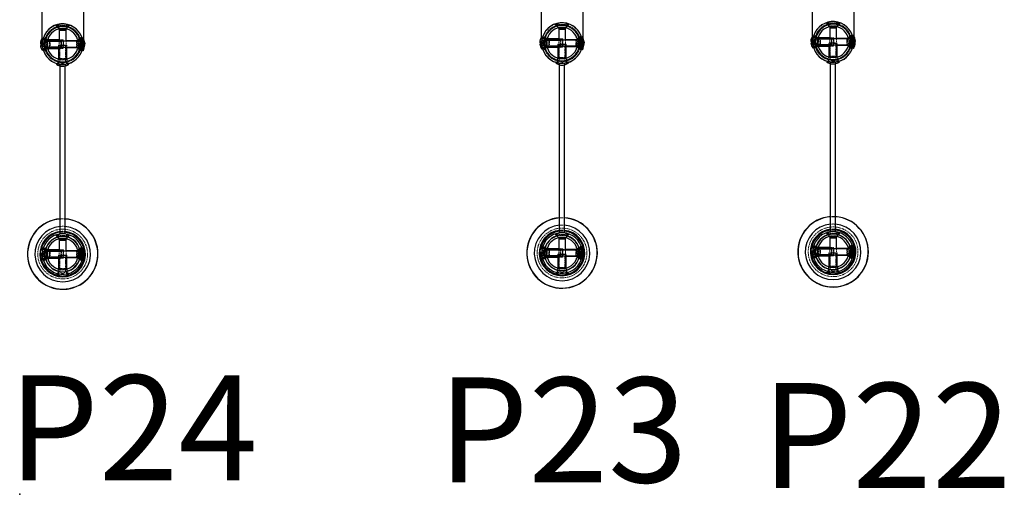
# Model space of a CAD drawing. Units: millimetres. Extents: x -83983 to 115648, y -6767 to 182870.
# Drawn here: x 3403 to 4574, y 10981 to 11546 of the extents above; entities that cross this region are included whole.
import ezdxf

# ---------------------------------------------------------------- set-up
doc = ezdxf.new("R2010")
doc.units = ezdxf.units.MM
doc.linetypes.add('HIDDEN', pattern=[1.905, 1.27, -0.635])
for name, color, linetype in [('SCE-PORTEUSES', 12, 'Continuous'), ('T0-05-COTE', 1, 'Continuous'), ('TAMBE-Porteuse 1000Kg', 92, 'Continuous'), ('TAMBE-Porteuse 500Kg', 10, 'Continuous')]:
    doc.layers.add(name, color=color, linetype=linetype)
doc.styles.add('cba', font='BKANT.TTF')

# ---------------------------------------------------------------- blocks, each defined once
blk = doc.blocks.new('Perche 500 daN')
at = {"linetype": 'Continuous', "lineweight": 25}
for p, q in [((16236.4, -153142), (16236.4, -153190.9)), ((16286.4, -153190.5), (16286.4, -153142)), ((16237.3, -153189.6), (16239.8, -153192.1)), ((16257.4, -153179.5), (16257.4, -153179.6)), ((16257.4, -153179.5), (16265.4, -153179.5)), ((16257.4, -153179.6), (16258.1, -153180.3)), ((16257.4, -153179.6), (16265.4, -153179.6)), ((16257.4, -153180.3), (16257.4, -153192.1)), ((16257.4, -153180.3), (16265.4, -153180.3)), ((16264.7, -153180.3), (16265.4, -153179.6)), ((16265.4, -153179.6), (16265.4, -153179.5)), ((16265.4, -153193.1), (16265.4, -153180.3)), ((16283.2, -153189.2), (16280, -153192.5)), ((16285.7, -153189.1), (16284.6, -153190.3)), ((16285.7, -153189.1), (16285.7, -153194.1)), ((16237.3, -153196.3), (16234.8, -153196.3)), ((16234.9, -153198.4), (16237.3, -153198.4)), ((16237.3, -153198.4), (16237.3, -153196.3)), ((16239.8, -153201.9), (16237.3, -153204.4)), ((16238.5, -153204.7), (16241.1, -153202.1)), ((16239.8, -153192.1), (16259.3, -153192.1)), ((16259.3, -153193.8), (16239.8, -153193.8)), ((16239.8, -153200.2), (16239.8, -153193.8)), ((16239.8, -153200.2), (16259.3, -153200.2)), ((16259.3, -153201.9), (16239.8, -153201.9)), ((16243.6, -153191.6), (16240.9, -153191.6)), ((16243.2, -153193.9), (16243.9, -153193.1)), ((16243.2, -153200.2), (16243.2, -153193.9)), ((16243.9, -153200.9), (16243.2, -153200.2)), ((16257.4, -153192), (16243.5, -153192)), ((16243.5, -153202), (16256.4, -153202)), ((16243.9, -153193.1), (16277.8, -153193.1)), ((16277.8, -153200.9), (16243.9, -153200.9)), ((16256.4, -153201.9), (16256.4, -153214.9)), ((16259.8, -153192.6), (16259.3, -153192.1)), ((16259.3, -153193.8), (16259.8, -153193.3)), ((16259.8, -153200.8), (16259.3, -153200.2)), ((16259.3, -153201.9), (16259.8, -153201.4)), ((16259.8, -153192.6), (16259.8, -153193.3)), ((16259.8, -153200.8), (16259.8, -153201.4)), ((16278.5, -153193), (16265.4, -153193)), ((16266.4, -153214.9), (16266.4, -153200.9)), ((16266.4, -153201), (16278.5, -153201)), ((16277.8, -153193.1), (16277.8, -153193.9)), ((16277.8, -153193.9), (16278.5, -153193.1)), ((16278.5, -153200.9), (16277.8, -153200.2)), ((16277.8, -153200.2), (16277.8, -153200.9)), ((16278.5, -153193.1), (16278.6, -153193.1)), ((16278.6, -153200.9), (16278.5, -153200.9)), ((16281.9, -153191.6), (16279.2, -153191.6)), ((16280, -153201.5), (16283.2, -153204.8)), ((16285.2, -153192.6), (16281.9, -153192.6)), ((16281.9, -153201.4), (16285.2, -153201.4)), ((16285.2, -153196.2), (16282, -153196.2)), ((16282, -153196.2), (16282, -153198.3)), ((16282, -153198.3), (16285.2, -153198.3)), ((16282.4, -153197), (16282.3, -153198.3)), ((16285.7, -153194.1), (16285.4, -153194.2)), ((16285.7, -153196), (16285.7, -153204.9)), ((16240.9, -153202.4), (16243.6, -153202.4)), ((16279.2, -153202.4), (16281.9, -153202.4)), ((16284.6, -153203.7), (16285.7, -153204.9)), ((16254.6, -153220.2), (16253.9, -153220.8)), ((16254.2, -153220.8), (16253.9, -153220.8)), ((16257.5, -153220.8), (16254.2, -153220.8)), ((16258.4, -153423), (16258.4, -153223)), ((16264.4, -153423), (16264.4, -153223)), ((16268.9, -153220.8), (16265.4, -153220.8)), ((16268.9, -153220.8), (16268.3, -153220.2)), ((16265.9, -153423.3), (16265.9, -153423.3)), ((16266.9, -153423.5), (16266.9, -153423.5)), ((16257.4, -153429.5), (16257.4, -153429.6)), ((16257.4, -153429.5), (16265.4, -153429.5)), ((16257.4, -153429.6), (16258.1, -153430.3)), ((16257.4, -153429.6), (16265.4, -153429.6)), ((16257.4, -153430.3), (16257.4, -153442.1)), ((16257.4, -153430.3), (16265.4, -153430.3)), ((16264.7, -153430.3), (16265.4, -153429.6)), ((16265.4, -153429.6), (16265.4, -153429.5)), ((16265.4, -153443.1), (16265.4, -153430.3)), ((16237.3, -153446.3), (16234.8, -153446.3)), ((16235.3, -153447.2), (16235.3, -153448.4)), ((16237.3, -153439.6), (16239.8, -153442.1)), ((16237.3, -153448.4), (16237.3, -153446.3)), ((16239.8, -153442.1), (16259.3, -153442.1)), ((16259.3, -153443.8), (16239.8, -153443.8)), ((16239.8, -153450.2), (16239.8, -153443.8)), ((16243.6, -153441.6), (16240.9, -153441.6)), ((16243.2, -153443.9), (16243.9, -153443.1)), ((16243.2, -153450.2), (16243.2, -153443.9)), ((16257.4, -153442), (16243.5, -153442)), ((16243.9, -153443.1), (16277.8, -153443.1)), ((16259.8, -153442.6), (16259.3, -153442.1)), ((16259.3, -153443.8), (16259.8, -153443.3)), ((16259.8, -153442.6), (16259.8, -153443.3)), ((16278.5, -153443), (16265.4, -153443)), ((16277.8, -153443.1), (16277.8, -153443.9)), ((16277.8, -153443.9), (16278.5, -153443.1)), ((16278.5, -153443.1), (16278.6, -153443.1)), ((16281.9, -153441.6), (16279.2, -153441.6)), ((16283.2, -153439.2), (16280, -153442.5)), ((16285.2, -153442.6), (16281.9, -153442.6)), ((16285.2, -153446.2), (16282, -153446.2)), ((16282, -153446.2), (16282, -153448.3)), ((16282, -153448.3), (16285.2, -153448.3)), ((16282.4, -153447), (16282.3, -153448.3)), ((16285.7, -153439.1), (16284.6, -153440.3)), ((16285.7, -153444.1), (16285.4, -153444.2)), ((16285.7, -153439.1), (16285.7, -153444.1)), ((16285.7, -153446), (16285.7, -153454.9)), ((16287.6, -153447.4), (16287.6, -153446.6)), ((16234.9, -153448.4), (16237.3, -153448.4)), ((16239.8, -153451.9), (16237.3, -153454.4)), ((16238.5, -153454.7), (16241.1, -153452.1)), ((16239.8, -153450.2), (16259.3, -153450.2)), ((16259.3, -153451.9), (16239.8, -153451.9)), ((16240.9, -153452.4), (16243.6, -153452.4)), ((16243.9, -153450.9), (16243.2, -153450.2)), ((16243.5, -153452), (16256.4, -153452)), ((16277.8, -153450.9), (16243.9, -153450.9)), ((16256.4, -153451.9), (16256.4, -153464.9)), ((16259.8, -153450.8), (16259.3, -153450.2)), ((16259.3, -153451.9), (16259.8, -153451.4)), ((16259.8, -153450.8), (16259.8, -153451.4)), ((16266.4, -153464.9), (16266.4, -153450.9)), ((16266.4, -153451), (16278.5, -153451)), ((16278.5, -153450.9), (16277.8, -153450.2)), ((16277.8, -153450.2), (16277.8, -153450.9)), ((16278.6, -153450.9), (16278.5, -153450.9)), ((16279.2, -153452.4), (16281.9, -153452.4)), ((16280, -153451.5), (16283.2, -153454.8)), ((16281.9, -153451.4), (16285.2, -153451.4)), ((16284.6, -153453.7), (16285.7, -153454.9)), ((16254.6, -153470.2), (16253.9, -153470.8)), ((16254.2, -153470.8), (16253.9, -153470.8)), ((16257.5, -153470.8), (16254.2, -153470.8)), ((16268.9, -153470.8), (16265.4, -153470.8)), ((16268.9, -153470.8), (16268.3, -153470.2))]:
    blk.add_line(p, q, dxfattribs=at)
at = {"linetype": 'HIDDEN', "lineweight": 18}
for p, q in [((16253.5, -153174.9), (16253.6, -153174.9)), ((16253.5, -153174.9), (16256.8, -153178.1)), ((16254.1, -153174.9), (16253.6, -153174.9)), ((16253.8, -153174.2), (16256.3, -153176.7)), ((16254.1, -153174.9), (16269.3, -153174.9)), ((16254.8, -153176.1), (16255.3, -153176.1)), ((16268.1, -153176.1), (16255.3, -153176.1)), ((16255.9, -153173.5), (16255.9, -153176.5)), ((16255.9, -153176.5), (16255.9, -153179.2)), ((16256.8, -153178.1), (16266, -153178.1)), ((16266, -153178.1), (16269.3, -153174.9)), ((16266.5, -153176.7), (16269.1, -153174.1)), ((16266.9, -153176.5), (16266.9, -153173.5)), ((16266.9, -153179.2), (16266.9, -153176.5)), ((16237.3, -153189.6), (16237.3, -153196.3)), ((16238.5, -153189.4), (16238, -153191)), ((16241.1, -153191.9), (16238.5, -153189.3)), ((16239.8, -153192), (16239.8, -153189.5)), ((16242.3, -153192), (16239.8, -153189.5)), ((16265.4, -153179.5), (16257.4, -153179.5)), ((16284.6, -153190.3), (16282.5, -153192.4)), ((16283.2, -153198), (16283.2, -153189.2)), ((16286.4, -153197), (16286.4, -153190.5)), ((16236.4, -153190.9), (16236.4, -153197)), ((16236.4, -153197), (16237.3, -153197)), ((16237.3, -153198.6), (16237, -153198.4)), ((16237.3, -153198.4), (16237.3, -153200.5)), ((16237.3, -153200.5), (16237.3, -153204.4)), ((16240.9, -153191.5), (16237.9, -153191.5)), ((16238.6, -153204.7), (16241.1, -153202.1)), ((16239.8, -153192.1), (16239.8, -153193.8)), ((16239.8, -153200.2), (16239.8, -153201.9)), ((16239.8, -153204.5), (16239.8, -153201.9)), ((16239.8, -153204.5), (16242.3, -153202)), ((16242.3, -153193.6), (16240.2, -153197)), ((16240.2, -153197), (16242.3, -153200.4)), ((16243.6, -153191.5), (16240.9, -153191.5)), ((16241, -153201.6), (16241.1, -153202.1)), ((16242.3, -153202), (16242.3, -153192)), ((16243.5, -153192), (16242.3, -153192)), ((16261.8, -153193.6), (16242.3, -153193.6)), ((16242.3, -153200.4), (16261.8, -153200.4)), ((16242.3, -153202), (16243.5, -153202)), ((16243.9, -153200.9), (16243.9, -153193.1)), ((16246.4, -153193), (16245.7, -153193.7)), ((16245.7, -153193.7), (16245.7, -153196.2)), ((16245.7, -153196.2), (16245.7, -153200.3)), ((16245.7, -153200.3), (16246.4, -153201)), ((16246.4, -153193), (16246.4, -153196)), ((16265.4, -153193), (16246.4, -153193)), ((16246.4, -153196), (16246.4, -153201)), ((16246.4, -153201), (16266.4, -153201)), ((16256.9, -153198.3), (16256.4, -153198.8)), ((16266.4, -153198.8), (16256.4, -153198.8)), ((16256.4, -153198.8), (16256.4, -153201.9)), ((16256.4, -153202), (16261.8, -153202)), ((16256.9, -153198.3), (16265.9, -153198.3)), ((16261.8, -153192), (16257.4, -153192)), ((16257.4, -153192.1), (16257.4, -153214.2)), ((16257.5, -153198.3), (16258, -153198.8)), ((16258, -153198.8), (16258, -153218.3)), ((16259.3, -153192.1), (16259.3, -153193.8)), ((16259.3, -153200.2), (16259.3, -153193.8)), ((16259.3, -153200.2), (16259.3, -153201.9)), ((16259.8, -153193.3), (16259.8, -153200.8)), ((16261.8, -153202), (16261.8, -153192)), ((16262.3, -153192.5), (16261.8, -153192)), ((16262.3, -153193.1), (16261.8, -153193.6)), ((16261.8, -153200.4), (16262.3, -153200.9)), ((16261.8, -153202), (16262.3, -153201.5)), ((16262.3, -153192.5), (16262.3, -153201.5)), ((16264.8, -153198.8), (16265.3, -153198.3)), ((16264.8, -153218.3), (16264.8, -153198.8)), ((16265.4, -153214.2), (16265.4, -153193.1)), ((16266.4, -153198.8), (16265.9, -153198.3)), ((16266.4, -153200.9), (16266.4, -153198.8)), ((16277.8, -153200.2), (16277.8, -153193.9)), ((16280.3, -153193), (16278.5, -153193)), ((16278.5, -153200.9), (16278.5, -153193.1)), ((16278.5, -153201), (16280.3, -153201)), ((16278.6, -153200.9), (16278.6, -153193.1)), ((16281.9, -153191.5), (16279.2, -153191.5)), ((16280, -153201.5), (16280, -153192.5)), ((16280.3, -153193), (16280.3, -153196)), ((16281, -153193), (16280.3, -153193.7)), ((16280.3, -153196), (16280.3, -153201)), ((16280.3, -153200.3), (16281, -153201)), ((16281, -153193), (16281, -153196)), ((16281.1, -153193), (16281, -153193)), ((16281, -153196), (16281, -153201)), ((16281, -153201), (16281.1, -153201)), ((16281.1, -153193), (16281.1, -153201)), ((16285, -153191.5), (16281.9, -153191.5)), ((16285.2, -153192.5), (16281.9, -153192.5)), ((16281.9, -153201.5), (16285.1, -153201.5)), ((16282, -153199.6), (16282, -153198.3)), ((16282.4, -153197.5), (16282.4, -153197)), ((16282.5, -153195.9), (16282.5, -153192.5)), ((16282.5, -153195.9), (16282.5, -153201.6)), ((16282.5, -153201.6), (16284.6, -153203.7)), ((16283.2, -153204.8), (16283.2, -153199.9)), ((16284.5, -153194.4), (16284.5, -153196.3)), ((16284.5, -153199.6), (16284.5, -153196.3)), ((16285.6, -153197), (16286.4, -153197)), ((16285.7, -153196), (16285.7, -153194.1)), ((16237.9, -153202.5), (16240.9, -153202.5)), ((16240.9, -153202.5), (16243.6, -153202.5)), ((16279.2, -153202.5), (16281.9, -153202.5)), ((16281.9, -153202.5), (16284.9, -153202.5)), ((16256.4, -153218.3), (16254.6, -153220.2)), ((16255.9, -153214.8), (16255.9, -153217.5)), ((16255.9, -153217.5), (16255.9, -153220.5)), ((16256.4, -153214.9), (16256.4, -153218.3)), ((16266.4, -153218.3), (16256.4, -153218.3)), ((16256.9, -153217.5), (16256.9, -153220.7)), ((16257.4, -153214.2), (16265.4, -153214.2)), ((16257.4, -153214.2), (16258.1, -153214.9)), ((16265.4, -153220.8), (16257.5, -153220.8)), ((16258, -153218.3), (16261.4, -153220.4)), ((16258.1, -153214.9), (16264.7, -153214.9)), ((16258.4, -153223), (16258.4, -153221)), ((16261.4, -153220.4), (16264.8, -153218.3)), ((16264.4, -153223), (16264.4, -153221)), ((16264.7, -153214.9), (16265.4, -153214.2)), ((16265.9, -153220.7), (16265.9, -153217.5)), ((16266.4, -153218.3), (16266.4, -153214.9)), ((16268.3, -153220.2), (16266.4, -153218.3)), ((16266.9, -153217.5), (16266.9, -153214.8)), ((16266.9, -153220.5), (16266.9, -153217.5)), ((16268, -153221.5), (16268.9, -153220.8)), ((16253.5, -153424.9), (16253.6, -153424.9)), ((16253.5, -153424.9), (16256.8, -153428.1)), ((16254.1, -153424.9), (16253.6, -153424.9)), ((16254.1, -153424.9), (16269.3, -153424.9)), ((16255.9, -153423.5), (16255.9, -153426.5)), ((16256.9, -153423.3), (16256.9, -153426.6)), ((16261.4, -153420.9), (16258.4, -153421)), ((16264.4, -153421), (16261.4, -153420.9)), ((16265.9, -153426.5), (16265.9, -153423.3)), ((16266, -153428.1), (16269.3, -153424.9)), ((16266.9, -153426.5), (16266.9, -153423.5)), ((16254.8, -153426.1), (16255.3, -153426.1)), ((16268.1, -153426.1), (16255.3, -153426.1)), ((16255.9, -153426.5), (16255.9, -153429.2)), ((16256.8, -153428.1), (16266, -153428.1)), ((16265.4, -153429.5), (16257.4, -153429.5)), ((16266.9, -153429.2), (16266.9, -153426.5)), ((16237.3, -153439.6), (16237.3, -153446.3)), ((16238.5, -153439.4), (16238, -153441)), ((16241.3, -153441.2), (16238, -153441.2)), ((16241.1, -153441.9), (16238.5, -153439.3)), ((16239.8, -153442), (16239.8, -153439.5)), ((16242.3, -153442), (16239.8, -153439.5)), ((16239.8, -153442.1), (16239.8, -153443.8)), ((16242.3, -153443.6), (16240.2, -153447)), ((16240.2, -153447), (16242.3, -153450.4)), ((16243.6, -153441.5), (16240.9, -153441.5)), ((16242.3, -153452), (16242.3, -153442)), ((16243.5, -153442), (16242.3, -153442)), ((16261.8, -153443.6), (16242.3, -153443.6)), ((16243.9, -153450.9), (16243.9, -153443.1)), ((16246.4, -153443), (16245.7, -153443.7)), ((16245.7, -153443.7), (16245.7, -153446.2)), ((16245.7, -153446.2), (16245.7, -153450.3)), ((16246.4, -153443), (16246.4, -153446)), ((16265.4, -153443), (16246.4, -153443)), ((16246.4, -153446), (16246.4, -153451)), ((16261.8, -153442), (16257.4, -153442)), ((16257.4, -153442.1), (16257.4, -153464.2)), ((16259.3, -153442.1), (16259.3, -153443.8)), ((16259.3, -153450.2), (16259.3, -153443.8)), ((16259.8, -153443.3), (16259.8, -153450.8)), ((16261.8, -153452), (16261.8, -153442)), ((16262.3, -153442.5), (16261.8, -153442)), ((16262.3, -153443.1), (16261.8, -153443.6)), ((16262.3, -153442.5), (16262.3, -153451.5)), ((16265.4, -153464.2), (16265.4, -153443.1)), ((16277.8, -153450.2), (16277.8, -153443.9)), ((16280.3, -153443), (16278.5, -153443)), ((16278.5, -153450.9), (16278.5, -153443.1)), ((16278.6, -153450.9), (16278.6, -153443.1)), ((16281.9, -153441.5), (16279.2, -153441.5)), ((16280, -153451.5), (16280, -153442.5)), ((16280.3, -153443), (16280.3, -153446)), ((16281, -153443), (16280.3, -153443.7)), ((16280.3, -153446), (16280.3, -153451)), ((16281, -153443), (16281, -153446)), ((16281.1, -153443), (16281, -153443)), ((16281, -153446), (16281, -153451)), ((16281.1, -153443), (16281.1, -153451)), ((16284.9, -153441.2), (16281.6, -153441.2)), ((16285.2, -153442.5), (16281.9, -153442.5)), ((16282, -153449.6), (16282, -153448.3)), ((16282.4, -153447.5), (16282.4, -153447)), ((16284.6, -153440.3), (16282.5, -153442.4)), ((16282.5, -153445.9), (16282.5, -153442.5)), ((16282.5, -153445.9), (16282.5, -153451.6)), ((16283.2, -153448), (16283.2, -153439.2)), ((16284.5, -153444.4), (16284.5, -153446.3)), ((16284.5, -153449.6), (16284.5, -153446.3)), ((16285.7, -153446), (16285.7, -153444.1)), ((16237.3, -153448.6), (16237, -153448.4)), ((16237.3, -153448.4), (16237.3, -153450.5)), ((16237.3, -153450.5), (16237.3, -153454.4)), ((16238, -153452.8), (16241.3, -153452.8)), ((16238.6, -153454.7), (16241.1, -153452.1)), ((16239.8, -153450.2), (16239.8, -153451.9)), ((16239.8, -153454.5), (16239.8, -153451.9)), ((16239.8, -153454.5), (16242.3, -153452)), ((16240.9, -153452.4), (16240.8, -153452.1)), ((16240.9, -153452.5), (16243.6, -153452.5)), ((16241, -153451.6), (16241.1, -153452.1)), ((16242.3, -153450.4), (16261.8, -153450.4)), ((16242.3, -153452), (16243.5, -153452)), ((16245.7, -153450.3), (16246.4, -153451)), ((16246.4, -153451), (16266.4, -153451)), ((16256.9, -153448.3), (16256.4, -153448.8)), ((16266.4, -153448.8), (16256.4, -153448.8)), ((16256.4, -153448.8), (16256.4, -153451.9)), ((16256.4, -153452), (16261.8, -153452)), ((16256.9, -153448.3), (16265.9, -153448.3)), ((16257.5, -153448.3), (16258, -153448.8)), ((16258, -153448.8), (16258, -153468.3)), ((16259.3, -153450.2), (16259.3, -153451.9)), ((16261.8, -153450.4), (16262.3, -153450.9)), ((16261.8, -153452), (16262.3, -153451.5)), ((16264.8, -153448.8), (16265.3, -153448.3)), ((16264.8, -153468.3), (16264.8, -153448.8)), ((16266.4, -153448.8), (16265.9, -153448.3)), ((16266.4, -153450.9), (16266.4, -153448.8)), ((16278.5, -153451), (16280.3, -153451)), ((16279.2, -153452.5), (16281.9, -153452.5)), ((16280.3, -153450.3), (16281, -153451)), ((16281, -153451), (16281.1, -153451)), ((16281.6, -153452.8), (16284.9, -153452.8)), ((16281.9, -153451.5), (16285.1, -153451.5)), ((16282.5, -153451.6), (16284.6, -153453.7)), ((16283.2, -153454.8), (16283.2, -153449.9)), ((16256.4, -153468.3), (16254.6, -153470.2)), ((16255.9, -153464.8), (16255.9, -153467.5)), ((16255.9, -153467.5), (16255.9, -153470.5)), ((16256.4, -153464.9), (16256.4, -153468.3)), ((16266.4, -153468.3), (16256.4, -153468.3)), ((16256.9, -153467.5), (16256.9, -153470.7)), ((16257.4, -153464.2), (16265.4, -153464.2)), ((16257.4, -153464.2), (16258.1, -153464.9)), ((16265.4, -153470.8), (16257.5, -153470.8)), ((16258, -153468.3), (16261.4, -153470.4)), ((16258.1, -153464.9), (16264.7, -153464.9)), ((16261.4, -153470.4), (16264.8, -153468.3)), ((16264.7, -153464.9), (16265.4, -153464.2)), ((16265.9, -153470.7), (16265.9, -153467.5)), ((16266.4, -153468.3), (16266.4, -153464.9)), ((16268.3, -153470.2), (16266.4, -153468.3)), ((16266.9, -153467.5), (16266.9, -153464.8)), ((16266.9, -153470.5), (16266.9, -153467.5)), ((16268, -153471.5), (16268.9, -153470.8))]:
    blk.add_line(p, q, dxfattribs=at)
at = {"linetype": 'HIDDEN', "lineweight": 18, "flags": 128}
for points in [[(16239.8, -153198.6), (16238.7, -153198), (16237.9, -153197.4), (16237.5, -153196.7), (16237.3, -153196.1), (16237.5, -153195.4), (16237.9, -153194.7), (16238.7, -153194.1), (16239.8, -153193.5)], [(16239.8, -153195.4), (16238.7, -153196), (16237.9, -153196.6), (16237.5, -153197.3), (16237.3, -153198), (16237.5, -153198.6), (16237.9, -153199.3), (16238.7, -153199.9), (16239.8, -153200.5)], [(16241.1, -153192), (16240.6, -153194.3), (16240.5, -153196.2)], [(16282.4, -153197), (16282.2, -153194.3), (16281.9, -153192.6)], [(16281.9, -153201.5), (16282.2, -153199.7), (16282.3, -153198.6)], [(16285.1, -153201.5), (16285.4, -153199.9), (16285.6, -153197)], [(16285.6, -153197), (16285.4, -153194.1), (16285.2, -153192.6)], [(16237.9, -153202.6), (16238, -153202.8), (16238.5, -153204.7)], [(16264.4, -153405.2), (16261.4, -153405.1), (16258.4, -153405.2)], [(16264.4, -153405.3), (16261.4, -153405.2), (16258.4, -153405.3)], [(16264.4, -153414.1), (16261.4, -153413.9), (16258.4, -153414.1)], [(16264.4, -153420), (16261.4, -153419.9), (16258.4, -153420)], [(16235.7, -153442.5), (16235.3, -153445.5), (16235.3, -153447.2)], [(16239.8, -153448.6), (16238.7, -153448), (16237.9, -153447.4), (16237.5, -153446.7), (16237.3, -153446.1), (16237.5, -153445.4), (16237.9, -153444.7), (16238.7, -153444.1), (16239.8, -153443.5)], [(16239.8, -153445.4), (16238.7, -153446), (16237.9, -153446.6), (16237.5, -153447.3), (16237.3, -153448), (16237.5, -153448.6), (16237.9, -153449.3), (16238.7, -153449.9), (16239.8, -153450.5)], [(16241.1, -153442), (16240.6, -153444.3), (16240.5, -153446.2)], [(16282.4, -153447), (16282.2, -153444.3), (16281.9, -153442.6)], [(16285.6, -153447), (16285.4, -153444.1), (16285.1, -153442.5)], [(16285.1, -153451.5), (16285.4, -153449.9), (16285.6, -153447)], [(16287.6, -153446.6), (16287.5, -153445.5), (16287.3, -153443.1)], [(16287.3, -153451), (16287.5, -153448.5), (16287.6, -153447.4)], [(16235.3, -153448.4), (16235.3, -153448.5), (16235.7, -153451.5)], [(16237.9, -153452.6), (16238, -153452.8), (16238.5, -153454.7)], [(16281.9, -153451.5), (16282.2, -153449.7), (16282.3, -153448.6)], [(16258.7, -153473), (16261.4, -153473.2), (16264.2, -153473)]]:
    blk.add_lwpolyline(points, dxfattribs=at)
at = {"linetype": 'Continuous', "lineweight": 25, "flags": 128}
for points in [[(16285.7, -153194.1), (16286.6, -153194.5), (16287.2, -153195), (16287.6, -153195.5), (16287.7, -153196), (16287.6, -153196.6), (16287.3, -153197)], [(16287.7, -153198), (16287.7, -153198), (16287.6, -153197.5), (16287.2, -153197), (16286.6, -153196.5), (16285.7, -153196)], [(16285.7, -153444.1), (16286.6, -153444.5), (16287.2, -153445), (16287.6, -153445.5), (16287.7, -153446), (16287.6, -153446.6), (16287.3, -153447)], [(16287.7, -153448), (16287.7, -153448), (16287.6, -153447.5), (16287.2, -153447), (16286.6, -153446.5), (16285.7, -153446)]]:
    blk.add_lwpolyline(points, dxfattribs=at)
at = {"linetype": 'HIDDEN', "lineweight": 18}
for centre, radius in [((16261.4, -153197), 24), ((16261.4, -153197), 22), ((16261.4, -153447), 29.6)]:
    blk.add_circle(centre, radius, dxfattribs=at)
at = {"linetype": 'Continuous', "lineweight": 25}
for centre, radius, start, end in [((16261.4, -153197), 24.2, 10.447, 161.539), ((16261.4, -153197), 21.2, 14.7609, 165.2391), ((16261.4, -153197), 21, 12.0651, 166.0813), ((16261.4, -153197), 18.6, 16.882, 163.118), ((16255.4, -153179.5), 2, 0, 18.7001), ((16267.4, -153179.5), 2, 161.2999, 180), ((16247.3, -153197), 12.5, 143.3949, 176.829), ((16268.6, -153197), 16.6, 2.6477, 28.2059), ((16271.1, -153197), 16.6, 3.5662, 28.4135), ((16238.2, -153195.1), 3.59, 200.3212, 249.8539), ((16247.3, -153197), 12.5, 186.6252, 216.6051), ((16261.4, -153197), 24.2, 198.461, 349.553), ((16261.4, -153197), 21, 193.9187, 347.9349), ((16268.6, -153197), 16.6, 331.7941, 355.5003), ((16283.6, -153195.8), 1.7, 309.2272, 345.5299), ((16271.1, -153197), 16.6, 331.5865, 356.4338), ((16261.4, -153197), 21.2, 194.7609, 345.2391), ((16261.4, -153197), 18.6, 196.882, 343.118), ((16261.4, -153210.8), 12.5, 233.1301, 238.1534), ((16261.3, -153211.1), 12.2, 233.0049, 270.6842), ((16261.6, -153211.1), 12.2, 232.9848, 301.8811), ((16261.4, -153210.8), 12.5, 301.8466, 306.8699), ((16261.4, -153447), 42, 94.1004, 0), ((16261.4, -153447), 41.8, 94.1125, 85.8875), ((16261.4, -153447), 42, 0, 85.8996), ((16261.4, -153447), 33.1, 95.2038, 84.7962), ((16261.4, -153447), 27.1, 96.344, 83.656), ((16261.4, -153447), 26.1, 96.5876, 170.0299), ((16261.4, -153447), 24.1, 10.447, 161.539), ((16261.4, -153447), 26.1, 8.7112, 83.4124), ((16261.4, -153447), 21.2, 14.7609, 165.2391), ((16261.4, -153447), 21, 12.0651, 166.0813), ((16261.4, -153447), 18.6, 16.882, 163.118), ((16255.4, -153429.5), 2, 0, 18.7001), ((16267.4, -153429.5), 2, 161.2999, 180), ((16247.3, -153447), 12.5, 143.3949, 176.829), ((16238.2, -153445.1), 3.59, 200.3212, 249.8539), ((16268.6, -153447), 16.6, 2.6477, 28.2059), ((16268.6, -153447), 16.6, 331.7941, 355.5003), ((16283.6, -153445.8), 1.7, 309.2272, 345.5299), ((16271.1, -153447), 16.6, 3.5662, 28.4135), ((16271.1, -153447), 16.6, 331.5865, 356.4338), ((16247.3, -153447), 12.5, 186.6252, 216.6051), ((16261.4, -153447), 26.1, 189.9701, 263.9221), ((16261.4, -153447), 24.2, 198.461, 349.553), ((16261.4, -153447), 21.2, 194.7609, 345.2391), ((16261.4, -153447), 21, 193.9187, 347.9349), ((16261.4, -153447), 18.6, 196.882, 343.118), ((16261.4, -153447), 26.1, 276.0779, 351.2888), ((16261.4, -153460.8), 12.5, 233.1301, 238.1534), ((16261.3, -153461.1), 12.2, 233.0049, 270.6842), ((16261.6, -153461.1), 12.2, 232.9848, 301.8811), ((16261.4, -153460.8), 12.5, 301.8466, 306.8699)]:
    blk.add_arc(centre, radius, start, end, dxfattribs=at)
at = {"linetype": 'HIDDEN', "lineweight": 18}
for centre, radius, start, end in [((16261.4, -153189.5), 16.6, 104.3081, 118.4135), ((16261.2, -153188.5), 15.7, 60.9565, 119.0435), ((16261.7, -153188.5), 15.7, 60.9565, 119.0435), ((16255.4, -153179.5), 2, 18.7001, 45), ((16261.4, -153189.5), 16.6, 61.5865, 75.6919), ((16267.4, -153179.5), 2, 135, 161.2999), ((16249.8, -153197), 12.5, 143.1301, 175.121), ((16238.6, -153196.5), 4.21, 207.7213, 251.2926), ((16249.8, -153197), 12.5, 184.879, 216.8699), ((16281.1, -153191), 2, 270, 315), ((16281.1, -153203), 2, 45, 90), ((16281.1, -153193), 5.39, 293.3272, 310.6651), ((16282.2, -153196.7), 3.37, 288.4245, 332.171), ((16284, -153193.7), 4.63, 291.9792, 314.4515), ((16285, -153197.2), 2.82, 284.9819, 342.7814), ((16261.3, -153211.1), 12.2, 270.7453, 306.9895), ((16261.4, -153439.5), 16.6, 104.3081, 118.4135), ((16261.2, -153438.5), 15.7, 60.9565, 119.0435), ((16261.7, -153438.5), 15.7, 60.9565, 119.0435), ((16261.4, -153439.5), 16.6, 61.5865, 75.6919), ((16255.4, -153429.5), 2, 18.7001, 45), ((16267.4, -153429.5), 2, 135, 161.2999), ((16249.8, -153447), 12.5, 143.1301, 175.121), ((16249.8, -153447), 12.5, 184.879, 216.8699), ((16281.1, -153441), 2, 270, 315), ((16281.1, -153443), 5.39, 293.3272, 310.6651), ((16282.2, -153446.7), 3.37, 288.4245, 332.171), ((16284, -153443.7), 4.63, 291.9792, 314.4515), ((16285, -153447.2), 2.82, 284.9819, 342.7814), ((16238.6, -153446.5), 4.21, 207.7213, 251.2926), ((16281.1, -153453), 2, 45, 90), ((16261.3, -153461.1), 12.2, 270.7453, 306.9895)]:
    blk.add_arc(centre, radius, start, end, dxfattribs=at)
for points, knots in [([(16253.6, -153174.9), (16253.8, -153175.1), (16254.2, -153175.5), (16254.6, -153175.9), (16254.8, -153176.1)], [0, 0, 0, 0, 0.626433, 1, 1, 1, 1]), ([(16255.3, -153176.1), (16255.1, -153175.9), (16254.7, -153175.5), (16254.3, -153175.1), (16254.1, -153174.9)], [0, 0, 0, 0, 0.373567, 1, 1, 1, 1]), ([(16267.6, -153176.1), (16267.7, -153175.9), (16268.1, -153175.5), (16268.5, -153175.1), (16268.8, -153174.9)], [0, 0, 0, 0, 0.373567, 1, 1, 1, 1]), ([(16269.3, -153174.9), (16269, -153175.1), (16268.6, -153175.5), (16268.2, -153175.9), (16268.1, -153176.1)], [0, 0, 0, 0, 0.6264326, 1, 1, 1, 1]), ([(16238.5, -153204.7), (16238.5, -153204.6), (16238.5, -153204.5), (16238.3, -153203.9), (16237.9, -153202.6), (16237.6, -153201.1), (16237.3, -153198.9), (16237.2, -153196.6), (16237.4, -153194.4), (16237.7, -153192.5), (16238, -153191.1), (16238.1, -153190.6), (16238.2, -153190.5)], [0, 0, 0, 0, 0.023955, 0.184211, 0.263184, 0.382972, 0.498401, 0.614289, 0.719387, 0.826743, 0.948373, 1, 1, 1, 1]), ([(16240.9, -153202.4), (16240.9, -153202.3), (16240.8, -153202), (16240.6, -153201.1), (16240.4, -153199.6), (16240.2, -153197.8), (16240.2, -153195.9), (16240.4, -153194.2), (16240.6, -153192.8), (16240.8, -153191.9), (16240.9, -153191.7), (16240.9, -153191.6)], [0, 0, 0, 0, 0.08571, 0.204648, 0.32724, 0.450273, 0.569925, 0.687677, 0.807666, 0.930824, 1, 1, 1, 1]), ([(16241.1, -153202.1), (16241.1, -153202), (16241, -153201.7), (16240.8, -153200.9), (16240.6, -153199.5), (16240.5, -153198), (16240.5, -153196.5), (16240.6, -153194.9), (16240.7, -153193.6), (16240.9, -153192.6), (16241.1, -153192.1), (16241.1, -153192), (16241.1, -153192)], [0, 0, 0, 0, 0.0721644, 0.2108624, 0.3443687, 0.4268586, 0.5408023, 0.6402224, 0.7431585, 0.8575181, 0.9852926, 1, 1, 1, 1]), ([(16243.5, -153201.9), (16243.4, -153201.6), (16243.3, -153201.1), (16243, -153199.6), (16242.8, -153197.9), (16242.8, -153196), (16243, -153194.3), (16243.3, -153192.9), (16243.4, -153192.4), (16243.5, -153192.1)], [0, 0, 0, 0, 0.126593, 0.279248, 0.432807, 0.580987, 0.725979, 0.874301, 1, 1, 1, 1]), ([(16279.6, -153192.9), (16279.6, -153192.9), (16279.7, -153193.3), (16279.9, -153194.4), (16280, -153196.2), (16280, -153198), (16279.8, -153199.7), (16279.6, -153200.8), (16279.6, -153201.1), (16279.6, -153201.2)], [0, 0, 0, 0, 0.015956, 0.213973, 0.413164, 0.605377, 0.793454, 0.98585, 1, 1, 1, 1]), ([(16281.9, -153191.6), (16281.9, -153191.7), (16282, -153192), (16282.2, -153192.9), (16282.5, -153194.4), (16282.6, -153196.2), (16282.6, -153198.1), (16282.5, -153199.8), (16282.2, -153201.2), (16282, -153202.1), (16281.9, -153202.3), (16281.9, -153202.4)], [0, 0, 0, 0, 0.08571, 0.204648, 0.32724, 0.450273, 0.569925, 0.687677, 0.807666, 0.930824, 1, 1, 1, 1]), ([(16281.9, -153192.6), (16281.9, -153192.8), (16282, -153193.1), (16282.2, -153194.1), (16282.3, -153195.4), (16282.4, -153196.4), (16282.4, -153197), (16282.4, -153197)], [0, 0, 0, 0, 0.2269172, 0.4771031, 0.7317363, 0.9847131, 1, 1, 1, 1]), ([(16282.3, -153198.3), (16282.3, -153198.3), (16282.3, -153198.8), (16282.2, -153199.7), (16282, -153200.8), (16281.9, -153201.2), (16281.9, -153201.4), (16281.9, -153201.4)], [0, 0, 0, 0, 0.012248, 0.327525, 0.648632, 0.973684, 1, 1, 1, 1]), ([(16282, -153197.7), (16282.2, -153197.7), (16282.6, -153197.8), (16283, -153197.9), (16283.2, -153198)], [0, 0, 0, 0, 0.373567, 1, 1, 1, 1]), ([(16283.2, -153199.9), (16283, -153199.9), (16282.6, -153199.8), (16282.2, -153199.7), (16282, -153199.6)], [0, 0, 0, 0, 0.626433, 1, 1, 1, 1]), ([(16285.4, -153194.2), (16285.3, -153194.2), (16285, -153194.3), (16284.7, -153194.4), (16284.5, -153194.4)], [0, 0, 0, 0, 0.475264, 1, 1, 1, 1]), ([(16284.5, -153196.3), (16284.7, -153196.3), (16285.1, -153196.2), (16285.5, -153196.1), (16285.7, -153196)], [0, 0, 0, 0, 0.373567, 1, 1, 1, 1]), ([(16284.5, -153197.7), (16284.7, -153197.7), (16285.1, -153197.8), (16285.5, -153197.9), (16285.7, -153198)], [0, 0, 0, 0, 0.373567, 1, 1, 1, 1]), ([(16285.7, -153199.9), (16285.5, -153199.9), (16285.1, -153199.8), (16284.7, -153199.7), (16284.5, -153199.6)], [0, 0, 0, 0, 0.626433, 1, 1, 1, 1]), ([(16253.6, -153424.9), (16253.8, -153425.1), (16254.2, -153425.5), (16254.6, -153425.9), (16254.8, -153426.1)], [0, 0, 0, 0, 0.626433, 1, 1, 1, 1]), ([(16255.3, -153426.1), (16255.1, -153425.9), (16254.7, -153425.5), (16254.3, -153425.1), (16254.1, -153424.9)], [0, 0, 0, 0, 0.373567, 1, 1, 1, 1]), ([(16267.6, -153426.1), (16267.7, -153425.9), (16268.1, -153425.5), (16268.5, -153425.1), (16268.8, -153424.9)], [0, 0, 0, 0, 0.373567, 1, 1, 1, 1]), ([(16269.3, -153424.9), (16269, -153425.1), (16268.6, -153425.5), (16268.2, -153425.9), (16268.1, -153426.1)], [0, 0, 0, 0, 0.626433, 1, 1, 1, 1]), ([(16238.5, -153454.7), (16238.5, -153454.6), (16238.5, -153454.5), (16238.3, -153453.9), (16237.9, -153452.6), (16237.6, -153451.1), (16237.3, -153448.9), (16237.2, -153446.6), (16237.4, -153444.4), (16237.7, -153442.5), (16238, -153441.1), (16238.1, -153440.6), (16238.2, -153440.5)], [0, 0, 0, 0, 0.023955, 0.184211, 0.263184, 0.382972, 0.498401, 0.614289, 0.719387, 0.826743, 0.948373, 1, 1, 1, 1]), ([(16240.8, -153451.9), (16240.7, -153451.6), (16240.6, -153451.1), (16240.4, -153449.6), (16240.2, -153447.8), (16240.2, -153445.9), (16240.4, -153444.2), (16240.6, -153442.8), (16240.8, -153441.9), (16240.9, -153441.7), (16240.9, -153441.6)], [0, 0, 0, 0, 0.116713, 0.252859, 0.389495, 0.522375, 0.653147, 0.786402, 0.923176, 1, 1, 1, 1]), ([(16241.1, -153452.1), (16241.1, -153452), (16241, -153451.7), (16240.8, -153450.9), (16240.6, -153449.5), (16240.5, -153448), (16240.5, -153446.5), (16240.6, -153444.9), (16240.7, -153443.6), (16240.9, -153442.6), (16241.1, -153442.1), (16241.1, -153442), (16241.1, -153442)], [0, 0, 0, 0, 0.072164, 0.210862, 0.344369, 0.426859, 0.540802, 0.640222, 0.743158, 0.857518, 0.985293, 1, 1, 1, 1]), ([(16243.5, -153451.9), (16243.4, -153451.6), (16243.3, -153451.1), (16243, -153449.6), (16242.8, -153447.9), (16242.8, -153446), (16243, -153444.3), (16243.3, -153442.9), (16243.4, -153442.4), (16243.5, -153442.1)], [0, 0, 0, 0, 0.126593, 0.279248, 0.432807, 0.580987, 0.725979, 0.874301, 1, 1, 1, 1]), ([(16279.6, -153442.9), (16279.6, -153442.9), (16279.7, -153443.3), (16279.9, -153444.4), (16280, -153446.2), (16280, -153448), (16279.8, -153449.7), (16279.6, -153450.8), (16279.6, -153451.1), (16279.6, -153451.2)], [0, 0, 0, 0, 0.015956, 0.213973, 0.413164, 0.605377, 0.793454, 0.98585, 1, 1, 1, 1]), ([(16281.9, -153441.6), (16281.9, -153441.7), (16282, -153442), (16282.2, -153442.9), (16282.5, -153444.4), (16282.6, -153446.2), (16282.6, -153448.1), (16282.5, -153449.8), (16282.2, -153451.2), (16282, -153452.1), (16281.9, -153452.3), (16281.9, -153452.4)], [0, 0, 0, 0, 0.08571, 0.204648, 0.32724, 0.450273, 0.569925, 0.687677, 0.807666, 0.930824, 1, 1, 1, 1]), ([(16281.9, -153442.6), (16281.9, -153442.8), (16282, -153443.1), (16282.2, -153444.1), (16282.3, -153445.4), (16282.4, -153446.4), (16282.4, -153447), (16282.4, -153447)], [0, 0, 0, 0, 0.226917, 0.477103, 0.731736, 0.984713, 1, 1, 1, 1]), ([(16282.3, -153448.3), (16282.3, -153448.3), (16282.3, -153448.8), (16282.2, -153449.7), (16282, -153450.8), (16281.9, -153451.2), (16281.9, -153451.4), (16281.9, -153451.4)], [0, 0, 0, 0, 0.012248, 0.327525, 0.648632, 0.973684, 1, 1, 1, 1]), ([(16282, -153447.7), (16282.2, -153447.7), (16282.6, -153447.8), (16283, -153447.9), (16283.2, -153448)], [0, 0, 0, 0, 0.373567, 1, 1, 1, 1]), ([(16285.4, -153444.2), (16285.3, -153444.2), (16285, -153444.3), (16284.7, -153444.4), (16284.5, -153444.4)], [0, 0, 0, 0, 0.475264, 1, 1, 1, 1]), ([(16284.5, -153446.3), (16284.7, -153446.3), (16285.1, -153446.2), (16285.5, -153446.1), (16285.7, -153446)], [0, 0, 0, 0, 0.373567, 1, 1, 1, 1]), ([(16284.5, -153447.7), (16284.7, -153447.7), (16285.1, -153447.8), (16285.5, -153447.9), (16285.7, -153448)], [0, 0, 0, 0, 0.3735674, 1, 1, 1, 1]), ([(16283.2, -153449.9), (16283, -153449.9), (16282.6, -153449.8), (16282.2, -153449.7), (16282, -153449.6)], [0, 0, 0, 0, 0.626433, 1, 1, 1, 1]), ([(16285.7, -153449.9), (16285.5, -153449.9), (16285.1, -153449.8), (16284.7, -153449.7), (16284.5, -153449.6)], [0, 0, 0, 0, 0.6264326, 1, 1, 1, 1])]:
    blk.add_open_spline(points, degree=3, knots=knots, dxfattribs=at)
at = {"linetype": 'Continuous', "lineweight": 25}
for points, knots in [([(16238.2, -153190.5), (16238.3, -153190.2), (16238.4, -153189.6), (16238.5, -153189.4), (16238.5, -153189.4)], [0, 0, 0, 0, 0.491068, 1, 1, 1, 1]), ([(16241.1, -153192), (16240.7, -153191.6), (16239.9, -153190.7), (16239, -153189.9), (16238.5, -153189.4)], [0, 0, 0, 0, 0.410311, 1, 1, 1, 1]), ([(16239.8, -153193.8), (16239.5, -153194.3), (16239, -153195.2), (16238.4, -153196.3), (16238.3, -153197.1), (16238.7, -153198.5), (16239.3, -153199.4), (16239.8, -153200.2)], [0, 0, 0, 0, 0.268551, 0.415516, 0.510962, 0.606602, 1, 1, 1, 1]), ([(16243.5, -153192.1), (16243.5, -153192.1), (16243.6, -153191.8), (16243.6, -153191.7), (16243.6, -153191.6)], [0, 0, 0, 0, 0.229557, 1, 1, 1, 1]), ([(16243.6, -153202.4), (16243.6, -153202.3), (16243.6, -153202.2), (16243.5, -153201.9), (16243.5, -153201.9)], [0, 0, 0, 0, 0.836613, 1, 1, 1, 1]), ([(16280, -153192.5), (16279.8, -153192.7), (16279.5, -153193), (16279, -153193.1), (16278.7, -153193.1), (16278.6, -153193.1)], [0, 0, 0, 0, 0.426556, 0.853684, 1, 1, 1, 1]), ([(16278.6, -153200.9), (16278.8, -153200.9), (16279.3, -153200.9), (16279.7, -153201.2), (16279.9, -153201.4), (16280, -153201.5)], [0, 0, 0, 0, 0.41735, 0.834538, 1, 1, 1, 1]), ([(16279.2, -153191.6), (16279.3, -153191.7), (16279.3, -153192), (16279.5, -153192.5), (16279.6, -153192.9)], [0, 0, 0, 0, 0.434027, 1, 1, 1, 1]), ([(16279.6, -153201.2), (16279.5, -153201.5), (16279.3, -153202.1), (16279.2, -153202.3), (16279.2, -153202.4)], [0, 0, 0, 0, 0.604357, 1, 1, 1, 1]), ([(16285.2, -153192.6), (16285.2, -153192.8), (16285.3, -153193.1), (16285.4, -153194.1), (16285.5, -153195.4), (16285.6, -153196.9), (16285.5, -153198.4), (16285.4, -153199.8), (16285.3, -153200.8), (16285.2, -153201.3), (16285.2, -153201.4), (16285.2, -153201.4)], [0, 0, 0, 0, 0.116196, 0.241232, 0.367901, 0.493892, 0.617985, 0.74188, 0.867543, 0.994288, 1, 1, 1, 1]), ([(16238.2, -153440.5), (16238.3, -153440.2), (16238.4, -153439.6), (16238.5, -153439.4), (16238.5, -153439.4)], [0, 0, 0, 0, 0.491068, 1, 1, 1, 1]), ([(16239.8, -153443.8), (16239.5, -153444.3), (16239, -153445.2), (16238.4, -153446.3), (16238.3, -153447.1), (16238.7, -153448.5), (16239.3, -153449.4), (16239.8, -153450.2)], [0, 0, 0, 0, 0.2685511, 0.4155157, 0.5109617, 0.6066018, 1, 1, 1, 1]), ([(16241.1, -153442), (16240.7, -153441.6), (16239.9, -153440.7), (16239, -153439.9), (16238.5, -153439.4)], [0, 0, 0, 0, 0.410311, 1, 1, 1, 1]), ([(16243.5, -153442.1), (16243.5, -153442.1), (16243.6, -153441.8), (16243.6, -153441.7), (16243.6, -153441.6)], [0, 0, 0, 0, 0.229557, 1, 1, 1, 1]), ([(16280, -153442.5), (16279.8, -153442.7), (16279.5, -153443), (16279, -153443.1), (16278.7, -153443.1), (16278.6, -153443.1)], [0, 0, 0, 0, 0.4265563, 0.853684, 1, 1, 1, 1]), ([(16279.2, -153441.6), (16279.3, -153441.7), (16279.3, -153442), (16279.5, -153442.5), (16279.6, -153442.9)], [0, 0, 0, 0, 0.434027, 1, 1, 1, 1]), ([(16285.2, -153442.6), (16285.2, -153442.8), (16285.3, -153443.1), (16285.4, -153444.1), (16285.5, -153445.4), (16285.6, -153446.9), (16285.5, -153448.4), (16285.4, -153449.8), (16285.3, -153450.8), (16285.2, -153451.3), (16285.2, -153451.4), (16285.2, -153451.4)], [0, 0, 0, 0, 0.116196, 0.241232, 0.367901, 0.493892, 0.617985, 0.74188, 0.867543, 0.994288, 1, 1, 1, 1]), ([(16240.8, -153452.1), (16240.8, -153452.1), (16240.8, -153452), (16240.8, -153451.9), (16240.8, -153451.9)], [0, 0, 0, 0, 0.418372, 1, 1, 1, 1]), ([(16243.6, -153452.4), (16243.6, -153452.3), (16243.6, -153452.2), (16243.5, -153451.9), (16243.5, -153451.9)], [0, 0, 0, 0, 0.836613, 1, 1, 1, 1]), ([(16278.6, -153450.9), (16278.8, -153450.9), (16279.3, -153450.9), (16279.7, -153451.2), (16279.9, -153451.4), (16280, -153451.5)], [0, 0, 0, 0, 0.4173497, 0.834538, 1, 1, 1, 1]), ([(16279.6, -153451.2), (16279.5, -153451.5), (16279.3, -153452.1), (16279.2, -153452.3), (16279.2, -153452.4)], [0, 0, 0, 0, 0.604357, 1, 1, 1, 1])]:
    blk.add_open_spline(points, degree=3, knots=knots, dxfattribs=at)
blk = doc.blocks.new('A$C73634CC3')
at = {"layer": 'T0-05-COTE'}
blk.add_blockref('Perche 500 daN', (-13111.4, 138016.6), dxfattribs=at)
blk = doc.blocks.new('A$C10990F67')
blk.add_blockref('Perche 500 daN', (-15211.4, 138016.6))

msp = doc.modelspace()

# ---------------------------------------------------------------- linework, layer by layer
msp.add_point((3402.642, 10980.582))
msp.add_point((3402.642, 10980.582))
msp.add_point((3402.642, 10980.582))
msp.add_point((3402.642, 10980.582))
msp.add_point((3402.642, 10980.582))

# ---------------------------------------------------------------- block references
at = {"layer": 'SCE-PORTEUSES'}
msp.add_blockref('A$C73634CC3', (1220.484, 26699.832), dxfattribs=at)
at = {"layer": 'TAMBE-Porteuse 500Kg'}
for p in [(2997.951, 26698.431), (2403.799, 26697.122)]:
    msp.add_blockref('A$C10990F67', p, dxfattribs=at)

# ---------------------------------------------------------------- texts
at = {"layer": 'TAMBE-Porteuse 1000Kg', "color": 211, "char_height": 125, "attachment_point": 1, "style": 'cba'}
for s, insert in [('{P24}', (3388.862, 11122.393)), ('{P23}', (3900.099, 11119.757)), ('{P22}', (4285.471, 11113.149))]:
    msp.add_mtext(s, dxfattribs=dict(at, insert=insert))

doc.saveas('drawing.dxf')
